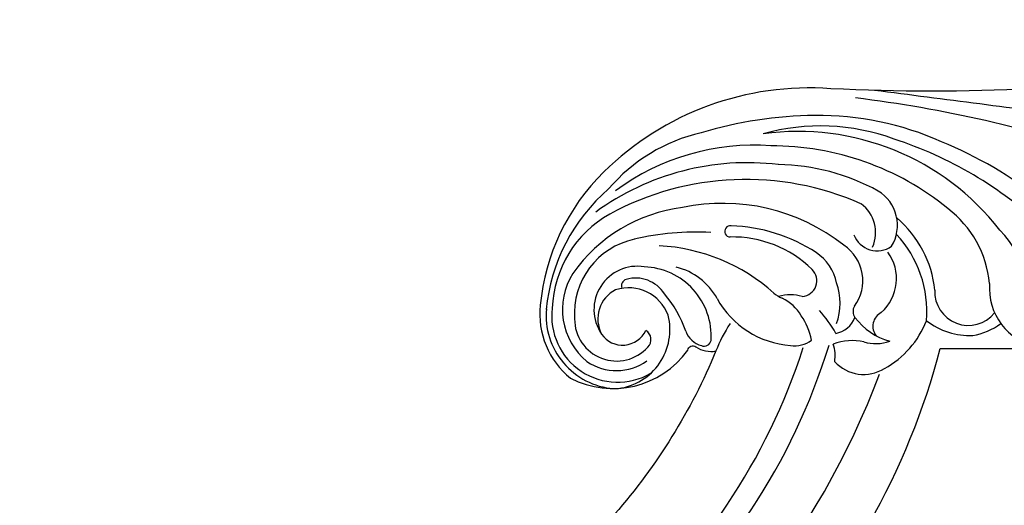
# Model space of a CAD drawing. Units: millimetres. Extents: x 1821 to 14421, y 1199 to 19019.
# Drawn here: x 3342 to 3456, y 6183 to 6239 of the extents above; entities that cross this region are included whole.
import ezdxf

# ---------------------------------------------------------------- set-up
doc = ezdxf.new("R2010")
doc.units = ezdxf.units.MM
doc.layers.add('H-06.木作(細線)', color=8, linetype='Continuous')

# ---------------------------------------------------------------- blocks, each defined once
blk = doc.blocks.new('HK-632D14GL')
at = {"layer": 'H-06.木作(細線)'}
for points in [[(-185.55, -24.09, 0), (-146.86, -24.09, 0.08418)], [(-130.01, -24.09, -0.000033), (-88.64, -24.09, 0.112996), (-61.54, -66.05, 0.12896), (-23.9, -87.33, 0), (-23.9, -103.23, 0.184994)], [(6.06, -97.92, -0.025083), (6.06, -74.68, 0.215688), (-3.54, -48.48, 0.176873), (-18.91, -41.14, 0.256792), (-27.32, -44.63, 0.375528), (-24.08, -58.16, -0.552201), (-23.72, -59.11, 0.196872), (-24.19, -61.42, -0.081935), (-42.98, -49.74, -0.045233)], [(-103.95, 0, 0), (-120.55, 0, -0.567317)], [(-22.93, -72.45, 0.113362), (-20.13, -71.26, 0.158553), (-18.1, -69.06)]]:
    blk.add_lwpolyline(points, format="xyb", dxfattribs=at)
for centre, radius, start, end in [((-20.08, -50.29), 8.48, 84.9067, 175.4124), ((-21.42, -62.79), 21.05, 40.8308, 84.5424), ((-20.17, -50.08), 7.62, 82.9929, 210.0365), ((-19.79, -55.57), 13.07, 29.3626, 87.5787), ((6.94, 8.86), 95.37, 213.416, 249.2362), ((-19.41, -51.46), 7.76, 57.5138, 140.5866), ((-20.5, -49.95), 4.85, 89.9351, 228.1203), ((-19.87, -53.84), 8.76, 12.0891, 94.099), ((-25.68, -59.77), 18.16, 6.9602, 54.913), ((-20.36, -49.94), 6.09, 145.9767, 215.2433), ((-19.41, -52.33), 4.99, 350.5785, 124.5814), ((-32.23, -65.05), 29.75, 353.09, 36.0593), ((-20.58, -50.65), 2.94, 124.2194, 245.2042), ((-20.49, -51.58), 3.79, 27.3602, 117.4237), ((-1.39, -2.31), 72.74, 220.1541, 252.0539), ((-21.79, -51.33), 4.89, 290.5068, 17.6937), ((-37.38, -64.88), 32.97, 336.2302, 28.4854), ((-27.22, -65.76), 26.76, 355.7312, 36.5024), ((-18.29, -64.08), 19.75, 12.7686, 49.6168), ((-21.73, -49.27), 6.84, 187.3077, 283.9994), ((-19.73, -52.15), 3.95, 302.5337, 15.9561), ((-16.71, -51.31), 0.81, 17.544, 108.241), ((-1.82, -4.14), 73.61, 219.9993, 252.8578), ((-42.09, -59.17), 31.62, 357.0038, 13.1125), ((-22.87, -52.7), 1.23, 224.8904, 329.3477), ((-22.48, -52.88), 8, 266.3742, 358.1339), ((-25.9, -45.92), 12.66, 288.3081, 310.8942), ((-33.33, -53.84), 21.29, 317.9794, 357.1904), ((-21.68, -55.1), 7.36, 298.8017, 346.3743), ((-20.93, -60.49), 2.74, 111.0427, 164.3608), ((-29.77, -62.23), 22.61, 321.8362, 11.8881), ((-22.82, -60.06), 0.815, 157.7805, 258.7371), ((-43.5, -73.18), 46.47, 0.4165, 16.8461), ((-31.52, -79.44), 19.46, 57.3943, 67.8613), ((-13.09, -70.74), 10.48, 118.7514, 176.1272), ((-10.39, -63.08), 0.647, 352.1718, 179.0384), ((-24.2, -63.33), 13.16, 315.7022, 1.1273), ((-28.83, -62.56), 19.09, 326.8738, 358.1691), ((-28.36, -70.93), 29.49, 307.9132, 7.894), ((-22.81, -73.51), 24.57, 339.824, 15.6475), ((-14.85, -70.36), 3.5, 139.5412, 158.2208), ((-32.53, -67.95), 31.99, 320.7061, 0.3549), ((-22.92, -70.03), 5.21, 344.869, 15.3571), ((-27.29, -68.29), 24.6, 331.168, 359.2172), ((-20.45, -70.53), 3.14, 170.8458, 217.678), ((-16.09, -71.27), 1.81, 183.5861, 316.3338), ((-28.73, -63.25), 13.69, 298.6539, 312.3747), ((-17.29, -70.15), 5.27, 280.2968, 327.3846), ((-31.45, -73.36), 34.41, 335.8229, 0.8623), ((-24.73, -71.15), 4.04, 260.2164, 289.3421), ((-29.07, -77.14), 6.08, 346.9873, 20.9524), ((-22.36, -78.48), 4.53, 132.3158, 211.9995), ((-19.18, -74.65), 3.05, 191.5124, 247.825), ((-18.69, -68.79), 6.96, 250.2725, 289.7275), ((-19.63, -78.45), 1.2, 59.3922, 125.3726), ((-16.09, -73.48), 4.91, 233.3491, 326.3658), ((-15.83, -83.49), 7.51, 126.7551, 164.5684), ((-9.74, -80.04), 2.9, 111.471, 214.9901), ((-10.54, -75.73), 4.13, 245.9887, 323.7593), ((-138.73, -60.29), 144.75, 341.0803, 353.1592), ((-18.46, -79.89), 4.88, 163.5063, 199.1399), ((-21.34, -81.32), 1.78, 26.9266, 128.3719), ((-15.85, -77.06), 5.21, 221.4964, 306.0625), ((-9.7, -77.75), 4.63, 238.5524, 328.703), ((-55893.5, 7124.36), 56361.67, 352.631501, 352.656425), ((-16.77, -75.72), 10.76, 208.7083, 248.5695), ((-19.64, -72.79), 12.99, 265.3041, 313.1859), ((-18.49, -74.13), 12.64, 275.9809, 319.6808), ((-43.99, -67.49), 46.56, 317.0462, 341.8613), ((-14.22, -90.75), 8.19, 142.2897, 182.3424), ((-17.36, -90.57), 3.88, 87.1962, 231.1256), ((-43.79, -69.6), 47.24, 321.4385, 337.7935), ((-17.55, -80.78), 12.28, 275.4263, 322.7983), ((-15.1, -89.84), 7.41, 189.6696, 217.0547), ((-16.96, -99.88), 6.89, 85.2777, 169.056), ((-21.49, -82.13), 16.5, 265.9868, 312.9738)]:
    blk.add_arc(centre, radius, start, end, dxfattribs=at)

msp = doc.modelspace()

# ---------------------------------------------------------------- block references
at = {"rotation": 89.99999999999999}
msp.add_blockref('HK-632D14GL', (3361.08, 6225), dxfattribs=at)

doc.saveas('drawing.dxf')
